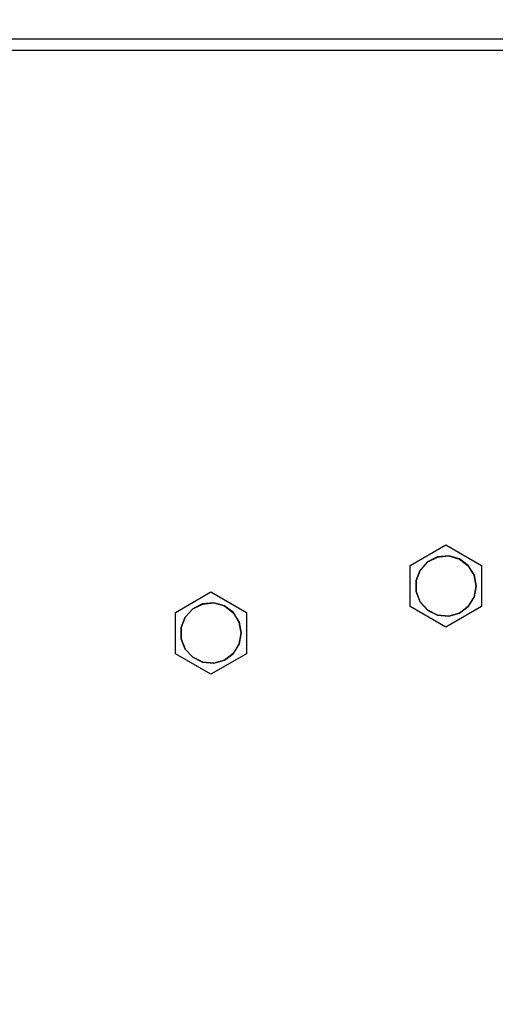
# Model space of a CAD drawing. Units: inches. Extents: x 1.9 to 9.9, y -0.7 to 9.6.
# Drawn here: x 8.4 to 8.6, y 5.4 to 5.7 of the extents above; entities that cross this region are included whole.
import ezdxf

# ---------------------------------------------------------------- set-up
doc = ezdxf.new("R2010")
doc.units = ezdxf.units.IN
doc.header["$MEASUREMENT"] = 0
doc.layers.add('Layer 1', color=7, linetype='Continuous')

# ---------------------------------------------------------------- blocks, each defined once
blk = doc.blocks.new('block 30')
at = {"layer": 'Layer 1', "color": 7, "lineweight": 25, "true_color": 0xffffff}
for points in [[(9.02785, 5.67397), (8.11249, 5.67397)], [(9.02457, 5.67069), (8.11578, 5.67069)], [(8.56046, 5.52016), (8.57088, 5.52618)], [(8.57088, 5.52618), (8.58129, 5.52016)], [(8.57975, 5.51415), (8.57915, 5.51736), (8.57743, 5.52012), (8.57483, 5.52209), (8.5717, 5.52298), (8.56845, 5.52268), (8.56553, 5.52123), (8.56333, 5.51882), (8.56215, 5.51577), (8.56215, 5.51251), (8.56333, 5.50947), (8.56553, 5.50707), (8.56845, 5.50561), (8.5717, 5.5053), (8.57483, 5.5062), (8.57743, 5.50816), (8.57915, 5.51094), (8.57975, 5.51415)], [(8.57971, 5.51415), (8.57911, 5.51095), (8.5774, 5.50819), (8.57481, 5.50623), (8.5717, 5.50534), (8.56846, 5.50565), (8.56556, 5.50709), (8.56336, 5.5095), (8.5622, 5.51252), (8.5622, 5.51577), (8.56336, 5.5188), (8.56556, 5.52119), (8.56846, 5.52263), (8.5717, 5.52294), (8.57481, 5.52205), (8.5774, 5.52009), (8.57911, 5.51733), (8.57971, 5.51415)], [(8.56046, 5.50813), (8.56046, 5.52016)], [(8.58129, 5.52016), (8.58129, 5.50813)], [(8.49171, 5.50641), (8.50213, 5.51243)], [(8.50213, 5.51243), (8.51254, 5.50641)], [(8.511, 5.5004), (8.5104, 5.50361), (8.50868, 5.50638), (8.50608, 5.50834), (8.50295, 5.50925), (8.4997, 5.50894), (8.49678, 5.50748), (8.49458, 5.50508), (8.4934, 5.50204), (8.4934, 5.49877), (8.49458, 5.49573), (8.49678, 5.49332), (8.4997, 5.49187), (8.50295, 5.49157), (8.50608, 5.49245), (8.50868, 5.49443), (8.5104, 5.49719), (8.511, 5.5004)], [(8.51096, 5.5004), (8.51036, 5.49722), (8.50865, 5.49445), (8.50606, 5.4925), (8.50295, 5.49161), (8.49971, 5.49191), (8.49681, 5.49336), (8.49461, 5.49575), (8.49345, 5.49877), (8.49345, 5.50202), (8.49461, 5.50505), (8.49681, 5.50745), (8.49971, 5.5089), (8.50295, 5.5092), (8.50606, 5.50832), (8.50865, 5.50636), (8.51036, 5.50359), (8.51096, 5.5004)], [(8.49171, 5.49438), (8.49171, 5.50641)], [(8.51254, 5.50641), (8.51254, 5.49438)], [(8.57088, 5.50212), (8.56046, 5.50813)], [(8.58129, 5.50813), (8.57088, 5.50212)], [(8.50213, 5.48837), (8.49171, 5.49438)], [(8.51254, 5.49438), (8.50213, 5.48837)]]:
    blk.add_lwpolyline(points, dxfattribs=at)
blk = doc.blocks.new('block 29')
at = {"layer": 'Layer 1'}
blk.add_blockref('block 30', (0, 0), dxfattribs=at)

msp = doc.modelspace()

# ---------------------------------------------------------------- linework, layer by layer
at = {"layer": 'Layer 1', "color": 250, "lineweight": 18, "true_color": 0x231f20}
msp.add_open_spline([(1.90551, -0.69768), (1.90551, -0.69768), (1.90551, 9.55594), (1.90551, 9.55594), (1.90551, 9.58337), (1.92775, 9.6056), (1.95517, 9.6056), (1.95517, 9.6056), (9.85585, 9.6056), (9.85585, 9.6056), (9.88328, 9.6056), (9.90551, 9.58337), (9.90551, 9.55594), (9.90551, 9.55594), (9.90551, -0.69768), (9.90551, -0.69768), (9.90551, -0.72511), (9.88328, -0.74734), (9.85585, -0.74734), (9.85585, -0.74734), (1.95517, -0.74734), (1.95517, -0.74734), (1.92775, -0.74734), (1.90551, -0.72511), (1.90551, -0.69768)], degree=3, knots=[0, 0, 0, 0, 1, 1, 1, 2, 2, 2, 3, 3, 3, 4, 4, 4, 5, 5, 5, 6, 6, 6, 7, 7, 7, 8, 8, 8, 8], dxfattribs=at)

# ---------------------------------------------------------------- block references
at = {"layer": 'Layer 1'}
msp.add_blockref('block 29', (0, 0), dxfattribs=at)

doc.saveas('drawing.dxf')
